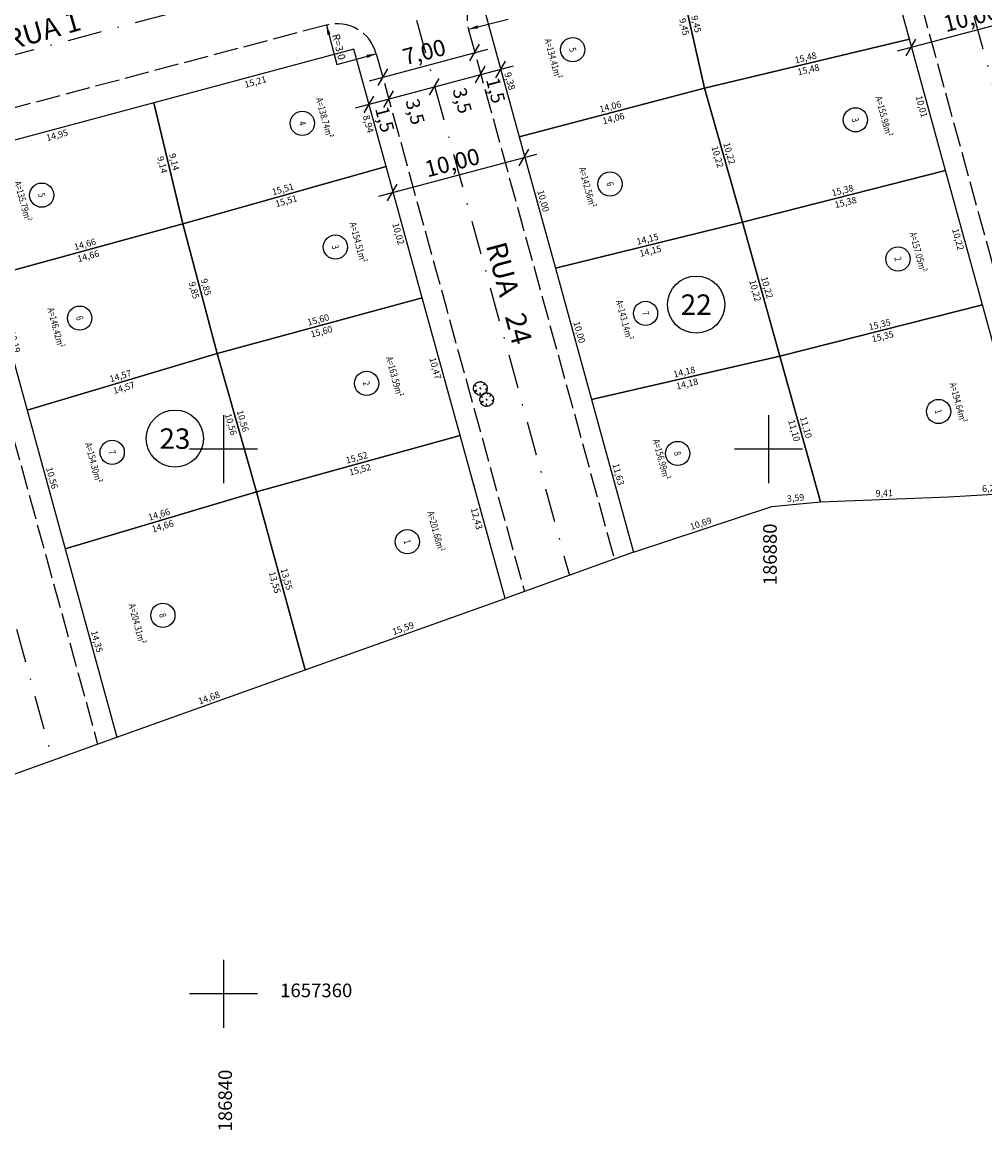
# Model space of a CAD drawing. Units: metres. Extents: x 186465 to 187695, y 1657290 to 1658136.
# Drawn here: x 186825 to 186896, y 1657350 to 1657431 of the extents above; entities that cross this region are included whole.
import ezdxf
from ezdxf.enums import TextEntityAlignment as Align

# ---------------------------------------------------------------- set-up
doc = ezdxf.new("R2010")
doc.units = ezdxf.units.M
doc.header["$LTSCALE"] = 0.5
doc.header["$MEASUREMENT"] = 0
doc.header["$PDMODE"] = 3
doc.header["$PDSIZE"] = -1
for name, pattern in [('ACAD_ISO02W100', [15, 12, -3]), ('EIXORUAS', [10, 5, -2.5, 0, -2.5]), ('TRACEJADO', [4.35, 4, -0.35])]:
    doc.linetypes.add(name, pattern=pattern)
for name, color, linetype in [('AREA-LOTE', 7, 'Continuous'), ('circulo', 254, 'Continuous'), ('GABARITOS', 7, 'Continuous'), ('LOTE', 10, 'Continuous'), ('MALHA', 8, 'Continuous'), ('med_lote', 7, 'Continuous'), ('P-EIXO DAS VIAS', 170, 'EIXORUAS'), ('P-MEIO FIO', 255, 'TRACEJADO'), ('RAIO CALÇADA', 7, 'Continuous'), ('T-PLOTE', 254, 'Continuous'), ('T-TEXTO-NOME-RUAS', 7, 'Continuous'), ('T-VEGET', 7, 'Continuous'), ('V-NOME-QUADRA', 80, 'Continuous')]:
    doc.layers.add(name, color=color, linetype=linetype)
doc.styles.add('ARIAL', font='ARIAL.TTF')
doc.styles.add('ESTACA', font='ARIAL.TTF')
doc.styles.add('LOTEDIM', font='romans.shx', dxfattribs={"height": 0.5})
doc.styles.get("Standard").update_dxf_attribs({"font": 'romans.shx', "height": 0.5})
doc.styles.add('style2', font='bgothl.ttf')
doc.linetypes.add('MURO_GRADIL', pattern='A,1.25,0.375,["X",Standard,S=-1.25,R=0,X=-0.1,Y=0.625],2.5,[130,ltypeshp.shx,S=0.75,R=0,X=0,Y=0],2.5', length=6.625)
doc.dimstyles.new('DIMLO', dxfattribs={"dimscale": 40, "dimtxt": 0.3, "dimasz": 0, "dimexe": 0, "dimexo": 0, "dimgap": 0.09, "dimtad": 0, "dimzin": 0, "dimtxsty": 'LOTEDIM', "dimblk": 'NONE', "dimcen": 0.09, "dimse1": 1, "dimse2": 1, "dimsd1": 1, "dimsd2": 1, "dimclre": 1, "dimclrt": 256, "dimaunit": 1, "dimadec": 3, "dimazin": 0, "dimtfac": 1, "dimtix": 1, "dimtofl": 0, "dimtmove": 2, "dimatfit": 3, "dimldrblk": 'NONE', "dimfxl": 0, "dimtolj": 1, "dimtzin": 0, "dimarcsym": 0})

# ---------------------------------------------------------------- blocks, each defined once
blk = doc.blocks.new('ÁRVORE')
for q in [(-0.035, 0.035), (-0.035, -0.035), (0.035, 0.035), (0.035, -0.035)]:
    blk.add_line((0, 0), q)
blk.add_lwpolyline([(0.339, -0.335), (0.316, -0.333), (0.332, -0.362), (0.285, -0.404), (0.204, -0.47), (0.114, -0.494), (0.03, -0.497), (0.021, -0.471), (-0.01, -0.361), (-0.039, -0.319), (-0.02, -0.401), (-0.029, -0.451), (-0.023, -0.47), (-0.047, -0.484), (-0.043, -0.509), (-0.105, -0.501), (-0.11, -0.499), (-0.181, -0.46), (-0.186, -0.434), (-0.201, -0.451), (-0.267, -0.423), (-0.364, -0.358), (-0.414, -0.289), (-0.416, -0.246), (-0.381, -0.215), (-0.261, -0.151), (-0.261, -0.123), (-0.411, -0.195), (-0.436, -0.195), (-0.466, -0.17), (-0.505, -0.042), (-0.495, 0.023), (-0.476, 0.164), (-0.434, 0.232), (-0.419, 0.241), (-0.378, 0.21), (-0.339, 0.177), (-0.306, 0.148), (-0.307, 0.165), (-0.363, 0.222), (-0.388, 0.254), (-0.408, 0.277), (-0.351, 0.356), (-0.283, 0.405), (-0.237, 0.442), (-0.182, 0.472), (-0.164, 0.462), (-0.159, 0.448), (-0.155, 0.465), (-0.145, 0.479), (-0.087, 0.494), (-0.032, 0.491), (-0.022, 0.489), (0.02, 0.499), (0.066, 0.5), (0.075, 0.473), (0.068, 0.427), (0.073, 0.43), (0.082, 0.451), (0.097, 0.47), (0.117, 0.478), (0.168, 0.469), (0.298, 0.391), (0.297, 0.37), (0.256, 0.301), (0.223, 0.248), (0.225, 0.235), (0.295, 0.305), (0.323, 0.324), (0.347, 0.342), (0.398, 0.296), (0.43, 0.241), (0.472, 0.167), (0.495, 0.043), (0.501, -0.024), (0.477, -0.044), (0.432, -0.056), (0.38, -0.057), (0.396, -0.068), (0.458, -0.071), (0.479, -0.072), (0.489, -0.077), (0.485, -0.12), (0.475, -0.164), (0.441, -0.244), (0.364, -0.335)], close=True)
blk = doc.blocks.new('*D465')
at = {"layer": 'DEFPOINTS', "color": 0}
for p in [(186828.371, 1657392.674), (186832.172, 1657378.835), (186832.606, 1657378.954)]:
    blk.add_point(p, dxfattribs=at)
at = {"layer": 'med_lote', "insert": (186830.705, 1657385.873), "char_height": 0.48, "attachment_point": 5, "rotation": 285.35778, "style": 'style2'}
blk.add_mtext('\\A1;14,35', dxfattribs=at)
blk = doc.blocks.new('_None')
blk = doc.blocks.new('*D466')
at = {"layer": 'DEFPOINTS', "color": 0}
for p in [(186845.837, 1657384.224), (186845.989, 1657383.8), (186832.172, 1657378.835)]:
    blk.add_point(p, dxfattribs=at)
at = {"layer": 'med_lote', "insert": (186838.928, 1657381.741), "char_height": 0.48, "attachment_point": 5, "rotation": 19.76689, "style": 'style2'}
blk.add_mtext('\\A1;14,68', dxfattribs=at)
blk = doc.blocks.new('*D467')
at = {"layer": 'DEFPOINTS', "color": 0}
for p in [(186841.984, 1657396.749), (186842.418, 1657396.868), (186845.989, 1657383.8)]:
    blk.add_point(p, dxfattribs=at)
at = {"layer": 'med_lote', "insert": (186843.769, 1657390.215), "char_height": 0.48, "attachment_point": 5, "rotation": 285.28476, "style": 'style2'}
blk.add_mtext('\\A1;13,55', dxfattribs=at)
blk = doc.blocks.new('*D468')
at = {"layer": 'DEFPOINTS', "color": 0}
for p in [(186842.418, 1657396.868), (186828.371, 1657392.674), (186828.5, 1657392.242)]:
    blk.add_point(p, dxfattribs=at)
at = {"layer": 'med_lote', "insert": (186835.523, 1657394.34), "char_height": 0.48, "attachment_point": 5, "rotation": 16.6247, "style": 'style2'}
blk.add_mtext('\\A1;14,66', dxfattribs=at)
blk = doc.blocks.new('*D469')
at = {"layer": 'DEFPOINTS', "color": 0}
for p in [(186822.876, 1657412.679), (186826.008, 1657402.975), (186825.574, 1657402.855)]:
    blk.add_point(p, dxfattribs=at)
at = {"layer": 'med_lote', "insert": (186824.659, 1657407.886), "char_height": 0.48, "attachment_point": 5, "rotation": 285.35778, "style": 'style2'}
blk.add_mtext('\\A1;10,19', dxfattribs=at)
blk = doc.blocks.new('*D470')
at = {"layer": 'DEFPOINTS', "color": 0}
for p in [(186839.41, 1657407.456), (186839.539, 1657407.025), (186825.574, 1657402.855)]:
    blk.add_point(p, dxfattribs=at)
at = {"layer": 'med_lote', "insert": (186832.428, 1657405.371), "char_height": 0.48, "attachment_point": 5, "rotation": 16.6247, "style": 'style2'}
blk.add_mtext('\\A1;14,57', dxfattribs=at)
blk = doc.blocks.new('*D471')
at = {"layer": 'DEFPOINTS', "color": 0}
for p in [(186836.577, 1657416.434), (186837.012, 1657416.549), (186839.539, 1657407.025)]:
    blk.add_point(p, dxfattribs=at)
at = {"layer": 'med_lote', "insert": (186837.84, 1657411.672), "char_height": 0.48, "attachment_point": 5, "rotation": 284.8571, "style": 'style2'}
blk.add_mtext('\\A1;9,85', dxfattribs=at)
blk = doc.blocks.new('*D472')
at = {"layer": 'DEFPOINTS', "color": 0}
for p in [(186837.012, 1657416.549), (186822.876, 1657412.679), (186822.995, 1657412.245)]:
    blk.add_point(p, dxfattribs=at)
at = {"layer": 'med_lote', "insert": (186830.063, 1657414.18), "char_height": 0.48, "attachment_point": 5, "rotation": 15.31385, "style": 'style2'}
blk.add_mtext('\\A1;14,66', dxfattribs=at)
blk = doc.blocks.new('*D473')
at = {"layer": 'DEFPOINTS', "color": 0}
for p in [(186834.875, 1657425.436), (186820.437, 1657421.56), (186820.554, 1657421.126)]:
    blk.add_point(p, dxfattribs=at)
at = {"layer": 'med_lote', "insert": (186827.773, 1657423.063), "char_height": 0.48, "attachment_point": 5, "rotation": 15.02535, "style": 'style2'}
blk.add_mtext('\\A1;14,95', dxfattribs=at)
blk = doc.blocks.new('*D474')
at = {"layer": 'DEFPOINTS', "color": 0}
for p in [(186836.893, 1657416.983), (186837.012, 1657416.549), (186822.876, 1657412.679)]:
    blk.add_point(p, dxfattribs=at)
at = {"layer": 'med_lote', "insert": (186829.825, 1657415.048), "char_height": 0.48, "attachment_point": 5, "rotation": 15.31385, "style": 'style2'}
blk.add_mtext('\\A1;14,66', dxfattribs=at)
blk = doc.blocks.new('*D475')
at = {"layer": 'DEFPOINTS', "color": 0}
for p in [(186834.438, 1657425.331), (186834.875, 1657425.436), (186837.012, 1657416.549)]:
    blk.add_point(p, dxfattribs=at)
at = {"layer": 'med_lote', "insert": (186835.506, 1657420.887), "char_height": 0.48, "attachment_point": 5, "rotation": 283.51855, "style": 'style2'}
blk.add_mtext('\\A1;9,14', dxfattribs=at)
blk = doc.blocks.new('*D476')
at = {"layer": 'DEFPOINTS', "color": 0}
for p in [(186849.562, 1657429.378), (186834.875, 1657425.436), (186834.992, 1657425.001)]:
    blk.add_point(p, dxfattribs=at)
at = {"layer": 'med_lote', "insert": (186842.336, 1657426.972), "char_height": 0.48, "attachment_point": 5, "rotation": 15.02535, "style": 'style2'}
blk.add_mtext('\\A1;15,21', dxfattribs=at)
blk = doc.blocks.new('*D477')
at = {"layer": 'DEFPOINTS', "color": 0}
for p in [(186834.875, 1657425.436), (186837.012, 1657416.549), (186837.449, 1657416.654)]:
    blk.add_point(p, dxfattribs=at)
at = {"layer": 'med_lote', "insert": (186836.381, 1657421.098), "char_height": 0.48, "attachment_point": 5, "rotation": 283.51855, "style": 'style2'}
blk.add_mtext('\\A1;9,14', dxfattribs=at)
blk = doc.blocks.new('*D478')
at = {"layer": 'DEFPOINTS', "color": 0}
for p in [(186851.812, 1657421.196), (186851.934, 1657420.763), (186837.012, 1657416.549)]:
    blk.add_point(p, dxfattribs=at)
at = {"layer": 'med_lote', "insert": (186844.351, 1657419.089), "char_height": 0.48, "attachment_point": 5, "rotation": 15.7694, "style": 'style2'}
blk.add_mtext('\\A1;15,51', dxfattribs=at)
blk = doc.blocks.new('*D479')
at = {"layer": 'DEFPOINTS', "color": 0}
for p in [(186856.939, 1657400.889), (186857.373, 1657401.008), (186860.671, 1657389.027)]:
    blk.add_point(p, dxfattribs=at)
at = {"layer": 'med_lote', "insert": (186858.588, 1657394.898), "char_height": 0.48, "attachment_point": 5, "rotation": 285.39263, "style": 'style2'}
blk.add_mtext('\\A1;12,43', dxfattribs=at)
blk = doc.blocks.new('*D480')
at = {"layer": 'DEFPOINTS', "color": 0}
for p in [(186857.373, 1657401.008), (186842.418, 1657396.868), (186842.538, 1657396.434)]:
    blk.add_point(p, dxfattribs=at)
at = {"layer": 'med_lote', "insert": (186850.015, 1657398.504), "char_height": 0.48, "attachment_point": 5, "rotation": 15.47469, "style": 'style2'}
blk.add_mtext('\\A1;15,52', dxfattribs=at)
blk = doc.blocks.new('*D481')
at = {"layer": 'DEFPOINTS', "color": 0}
for p in [(186842.418, 1657396.868), (186845.989, 1657383.8), (186846.423, 1657383.919)]:
    blk.add_point(p, dxfattribs=at)
at = {"layer": 'med_lote', "insert": (186844.637, 1657390.453), "char_height": 0.48, "attachment_point": 5, "rotation": 285.28476, "style": 'style2'}
blk.add_mtext('\\A1;13,55', dxfattribs=at)
blk = doc.blocks.new('*D482')
at = {"layer": 'DEFPOINTS', "color": 0}
for p in [(186860.52, 1657389.451), (186860.671, 1657389.027), (186845.989, 1657383.8)]:
    blk.add_point(p, dxfattribs=at)
at = {"layer": 'med_lote', "insert": (186853.179, 1657386.838), "char_height": 0.48, "attachment_point": 5, "rotation": 19.59676, "style": 'style2'}
blk.add_mtext('\\A1;15,59', dxfattribs=at)
blk = doc.blocks.new('*D483')
at = {"layer": 'DEFPOINTS', "color": 0}
for p in [(186867.019, 1657403.644), (186870.106, 1657392.433), (186870.54, 1657392.552)]:
    blk.add_point(p, dxfattribs=at)
at = {"layer": 'med_lote', "insert": (186868.996, 1657398.158), "char_height": 0.48, "attachment_point": 5, "rotation": 285.39263, "style": 'style2'}
blk.add_mtext('\\A1;11,63', dxfattribs=at)
blk = doc.blocks.new('*D484')
at = {"layer": 'DEFPOINTS', "color": 0}
for p in [(186880.109, 1657396.217), (186880.25, 1657395.79), (186870.106, 1657392.433)]:
    blk.add_point(p, dxfattribs=at)
at = {"layer": 'med_lote', "insert": (186875.036, 1657394.539), "char_height": 0.48, "attachment_point": 5, "rotation": 18.3121, "style": 'style2'}
blk.add_mtext('\\A1;10,69', dxfattribs=at)
blk = doc.blocks.new('*D485')
at = {"layer": 'DEFPOINTS', "color": 0}
for p in [(186883.778, 1657396.588), (186880.25, 1657395.79), (186883.822, 1657396.14)]:
    blk.add_point(p, dxfattribs=at)
at = {"layer": 'med_lote', "insert": (186881.992, 1657396.413), "char_height": 0.48, "attachment_point": 5, "rotation": 5.60223, "style": 'style2'}
blk.add_mtext('\\A1;3,59', dxfattribs=at)
blk = doc.blocks.new('*D486')
at = {"layer": 'DEFPOINTS', "color": 0}
for p in [(186880.405, 1657406.707), (186880.838, 1657406.828), (186883.822, 1657396.14)]:
    blk.add_point(p, dxfattribs=at)
at = {"layer": 'med_lote', "insert": (186881.897, 1657401.363), "char_height": 0.48, "attachment_point": 5, "rotation": 285.60005, "style": 'style2'}
blk.add_mtext('\\A1;11,10', dxfattribs=at)
blk = doc.blocks.new('*D487')
at = {"layer": 'DEFPOINTS', "color": 0}
for p in [(186880.838, 1657406.828), (186867.019, 1657403.644), (186867.12, 1657403.206)]:
    blk.add_point(p, dxfattribs=at)
at = {"layer": 'med_lote', "insert": (186874.03, 1657404.797), "char_height": 0.48, "attachment_point": 5, "rotation": 12.97294, "style": 'style2'}
blk.add_mtext('\\A1;14,18', dxfattribs=at)
blk = doc.blocks.new('*D488')
at = {"layer": 'DEFPOINTS', "color": 0}
for p in [(186864.364, 1657413.288), (186867.453, 1657403.764), (186867.019, 1657403.644)]:
    blk.add_point(p, dxfattribs=at)
at = {"layer": 'med_lote', "insert": (186866.126, 1657408.586), "char_height": 0.48, "attachment_point": 5, "rotation": 285.39263, "style": 'style2'}
blk.add_mtext('\\A1;10,00', dxfattribs=at)
blk = doc.blocks.new('*D489')
at = {"layer": 'DEFPOINTS', "color": 0}
for p in [(186880.737, 1657407.266), (186880.838, 1657406.828), (186867.019, 1657403.644)]:
    blk.add_point(p, dxfattribs=at)
at = {"layer": 'med_lote', "insert": (186873.828, 1657405.674), "char_height": 0.48, "attachment_point": 5, "rotation": 12.97294, "style": 'style2'}
blk.add_mtext('\\A1;14,18', dxfattribs=at)
blk = doc.blocks.new('*D490')
at = {"layer": 'DEFPOINTS', "color": 0}
for p in [(186877.665, 1657416.557), (186878.099, 1657416.677), (186880.838, 1657406.828)]:
    blk.add_point(p, dxfattribs=at)
at = {"layer": 'med_lote', "insert": (186879.035, 1657411.632), "char_height": 0.48, "attachment_point": 5, "rotation": 285.54327, "style": 'style2'}
blk.add_mtext('\\A1;10,22', dxfattribs=at)
blk = doc.blocks.new('*D491')
at = {"layer": 'DEFPOINTS', "color": 0}
for p in [(186878.099, 1657416.677), (186864.364, 1657413.288), (186864.472, 1657412.851)]:
    blk.add_point(p, dxfattribs=at)
at = {"layer": 'med_lote', "insert": (186871.339, 1657414.546), "char_height": 0.48, "attachment_point": 5, "rotation": 13.86255, "style": 'style2'}
blk.add_mtext('\\A1;14,15', dxfattribs=at)
blk = doc.blocks.new('*D492')
at = {"layer": 'DEFPOINTS', "color": 0}
for p in [(186861.71, 1657422.93), (186864.364, 1657413.288), (186864.798, 1657413.407)]:
    blk.add_point(p, dxfattribs=at)
at = {"layer": 'med_lote', "insert": (186863.471, 1657418.229), "char_height": 0.48, "attachment_point": 5, "rotation": 285.39263, "style": 'style2'}
blk.add_mtext('\\A1;10,00', dxfattribs=at)
blk = doc.blocks.new('*D493')
at = {"layer": 'DEFPOINTS', "color": 0}
for p in [(186877.991, 1657417.114), (186878.099, 1657416.677), (186864.364, 1657413.288)]:
    blk.add_point(p, dxfattribs=at)
at = {"layer": 'med_lote', "insert": (186871.124, 1657415.42), "char_height": 0.48, "attachment_point": 5, "rotation": 13.86255, "style": 'style2'}
blk.add_mtext('\\A1;14,15', dxfattribs=at)
blk = doc.blocks.new('*D494')
at = {"layer": 'DEFPOINTS', "color": 0}
for p in [(186875.311, 1657426.508), (186874.878, 1657426.386), (186878.099, 1657416.677)]:
    blk.add_point(p, dxfattribs=at)
at = {"layer": 'med_lote', "insert": (186876.272, 1657421.47), "char_height": 0.48, "attachment_point": 5, "rotation": 285.83008, "style": 'style2'}
blk.add_mtext('\\A1;10,22', dxfattribs=at)
blk = doc.blocks.new('*D495')
at = {"layer": 'DEFPOINTS', "color": 0}
for p in [(186875.311, 1657426.508), (186861.71, 1657422.93), (186861.824, 1657422.495)]:
    blk.add_point(p, dxfattribs=at)
at = {"layer": 'med_lote', "insert": (186868.625, 1657424.284), "char_height": 0.48, "attachment_point": 5, "rotation": 14.73808, "style": 'style2'}
blk.add_mtext('\\A1;14,06', dxfattribs=at)
blk = doc.blocks.new('*D497')
at = {"layer": 'DEFPOINTS', "color": 0}
for p in [(186875.197, 1657426.944), (186875.311, 1657426.508), (186861.71, 1657422.93)]:
    blk.add_point(p, dxfattribs=at)
at = {"layer": 'med_lote', "insert": (186868.396, 1657425.155), "char_height": 0.48, "attachment_point": 5, "rotation": 14.73808, "style": 'style2'}
blk.add_mtext('\\A1;14,06', dxfattribs=at)
blk = doc.blocks.new('*D498')
at = {"layer": 'DEFPOINTS', "color": 0}
for p in [(186872.782, 1657435.629), (186873.221, 1657435.729), (186875.311, 1657426.508)]:
    blk.add_point(p, dxfattribs=at)
at = {"layer": 'med_lote', "insert": (186873.827, 1657431.019), "char_height": 0.48, "attachment_point": 5, "rotation": 282.77098, "style": 'style2'}
blk.add_mtext('\\A1;9,45', dxfattribs=at)
blk = doc.blocks.new('*D499')
at = {"layer": 'DEFPOINTS', "color": 0}
for p in [(186887.317, 1657439.51), (186887.751, 1657439.629), (186890.363, 1657430.106)]:
    blk.add_point(p, dxfattribs=at)
at = {"layer": 'med_lote', "insert": (186888.623, 1657434.748), "char_height": 0.48, "attachment_point": 5, "rotation": 285.34285, "style": 'style2'}
blk.add_mtext('\\A1;9,87', dxfattribs=at)
blk = doc.blocks.new('*D501')
at = {"layer": 'DEFPOINTS', "color": 0}
for p in [(186873.221, 1657435.729), (186875.311, 1657426.508), (186875.75, 1657426.608)]:
    blk.add_point(p, dxfattribs=at)
at = {"layer": 'med_lote', "insert": (186874.705, 1657431.218), "char_height": 0.48, "attachment_point": 5, "rotation": 282.77098, "style": 'style2'}
blk.add_mtext('\\A1;9,45', dxfattribs=at)
blk = doc.blocks.new('*D502')
at = {"layer": 'DEFPOINTS', "color": 0}
for p in [(186890.259, 1657430.544), (186890.363, 1657430.106), (186875.311, 1657426.508)]:
    blk.add_point(p, dxfattribs=at)
at = {"layer": 'med_lote', "insert": (186882.733, 1657428.745), "char_height": 0.48, "attachment_point": 5, "rotation": 13.44164, "style": 'style2'}
blk.add_mtext('\\A1;15,48', dxfattribs=at)
blk = doc.blocks.new('*D503')
at = {"layer": 'DEFPOINTS', "color": 0}
for p in [(186889.929, 1657429.987), (186890.363, 1657430.106), (186893.012, 1657420.454)]:
    blk.add_point(p, dxfattribs=at)
at = {"layer": 'med_lote', "insert": (186891.254, 1657425.161), "char_height": 0.48, "attachment_point": 5, "rotation": 285.34285, "style": 'style2'}
blk.add_mtext('\\A1;10,01', dxfattribs=at)
blk = doc.blocks.new('*D504')
at = {"layer": 'DEFPOINTS', "color": 0}
for p in [(186890.363, 1657430.106), (186875.311, 1657426.508), (186875.416, 1657426.071)]:
    blk.add_point(p, dxfattribs=at)
at = {"layer": 'med_lote', "insert": (186882.942, 1657427.87), "char_height": 0.48, "attachment_point": 5, "rotation": 13.44164, "style": 'style2'}
blk.add_mtext('\\A1;15,48', dxfattribs=at)
blk = doc.blocks.new('*D505')
at = {"layer": 'DEFPOINTS', "color": 0}
for p in [(186875.311, 1657426.508), (186878.532, 1657416.8), (186878.099, 1657416.677)]:
    blk.add_point(p, dxfattribs=at)
at = {"layer": 'med_lote', "insert": (186877.138, 1657421.716), "char_height": 0.48, "attachment_point": 5, "rotation": 285.83008, "style": 'style2'}
blk.add_mtext('\\A1;10,22', dxfattribs=at)
blk = doc.blocks.new('*D506')
at = {"layer": 'DEFPOINTS', "color": 0}
for p in [(186892.901, 1657420.89), (186893.012, 1657420.454), (186878.099, 1657416.677)]:
    blk.add_point(p, dxfattribs=at)
at = {"layer": 'med_lote', "insert": (186885.445, 1657419.002), "char_height": 0.48, "attachment_point": 5, "rotation": 14.21021, "style": 'style2'}
blk.add_mtext('\\A1;15,38', dxfattribs=at)
blk = doc.blocks.new('*D507')
at = {"layer": 'DEFPOINTS', "color": 0}
for p in [(186892.578, 1657420.335), (186893.012, 1657420.454), (186895.717, 1657410.595)]:
    blk.add_point(p, dxfattribs=at)
at = {"layer": 'med_lote', "insert": (186893.93, 1657415.406), "char_height": 0.48, "attachment_point": 5, "rotation": 285.34285, "style": 'style2'}
blk.add_mtext('\\A1;10,22', dxfattribs=at)
blk = doc.blocks.new('*D508')
at = {"layer": 'DEFPOINTS', "color": 0}
for p in [(186893.012, 1657420.454), (186878.099, 1657416.677), (186878.209, 1657416.241)]:
    blk.add_point(p, dxfattribs=at)
at = {"layer": 'med_lote', "insert": (186885.666, 1657418.129), "char_height": 0.48, "attachment_point": 5, "rotation": 14.21021, "style": 'style2'}
blk.add_mtext('\\A1;15,38', dxfattribs=at)
blk = doc.blocks.new('*D509')
at = {"layer": 'DEFPOINTS', "color": 0}
for p in [(186878.099, 1657416.677), (186881.272, 1657406.948), (186880.838, 1657406.828)]:
    blk.add_point(p, dxfattribs=at)
at = {"layer": 'med_lote', "insert": (186879.902, 1657411.873), "char_height": 0.48, "attachment_point": 5, "rotation": 285.54327, "style": 'style2'}
blk.add_mtext('\\A1;10,22', dxfattribs=at)
blk = doc.blocks.new('*D510')
at = {"layer": 'DEFPOINTS', "color": 0}
for p in [(186895.606, 1657411.032), (186895.717, 1657410.595), (186880.838, 1657406.828)]:
    blk.add_point(p, dxfattribs=at)
at = {"layer": 'med_lote', "insert": (186888.167, 1657409.148), "char_height": 0.48, "attachment_point": 5, "rotation": 14.21021, "style": 'style2'}
blk.add_mtext('\\A1;15,35', dxfattribs=at)
blk = doc.blocks.new('*D511')
at = {"layer": 'DEFPOINTS', "color": 0}
for p in [(186895.283, 1657410.476), (186895.717, 1657410.595), (186899.483, 1657396.867)]:
    blk.add_point(p, dxfattribs=at)
at = {"layer": 'med_lote', "insert": (186897.166, 1657403.612), "char_height": 0.48, "attachment_point": 5, "rotation": 285.34285, "style": 'style2'}
blk.add_mtext('\\A1;14,24', dxfattribs=at)
blk = doc.blocks.new('*D512')
at = {"layer": 'DEFPOINTS', "color": 0}
for p in [(186895.717, 1657410.595), (186880.838, 1657406.828), (186880.949, 1657406.391)]:
    blk.add_point(p, dxfattribs=at)
at = {"layer": 'med_lote', "insert": (186888.388, 1657408.275), "char_height": 0.48, "attachment_point": 5, "rotation": 14.21021, "style": 'style2'}
blk.add_mtext('\\A1;15,35', dxfattribs=at)
blk = doc.blocks.new('*D513')
at = {"layer": 'DEFPOINTS', "color": 0}
for p in [(186880.838, 1657406.828), (186883.822, 1657396.14), (186884.256, 1657396.261)]:
    blk.add_point(p, dxfattribs=at)
at = {"layer": 'med_lote', "insert": (186882.764, 1657401.605), "char_height": 0.48, "attachment_point": 5, "rotation": 285.60005, "style": 'style2'}
blk.add_mtext('\\A1;11,10', dxfattribs=at)
blk = doc.blocks.new('*D514')
at = {"layer": 'DEFPOINTS', "color": 0}
for p in [(186893.206, 1657396.943), (186893.222, 1657396.493), (186883.822, 1657396.14)]:
    blk.add_point(p, dxfattribs=at)
at = {"layer": 'med_lote', "insert": (186888.505, 1657396.767), "char_height": 0.48, "attachment_point": 5, "rotation": 2.15014, "style": 'style2'}
blk.add_mtext('\\A1;9,41', dxfattribs=at)
blk = doc.blocks.new('*D515')
at = {"layer": 'DEFPOINTS', "color": 0}
for p in [(186899.456, 1657397.317), (186893.222, 1657396.493), (186899.483, 1657396.867)]:
    blk.add_point(p, dxfattribs=at)
at = {"layer": 'med_lote', "insert": (186896.326, 1657397.13), "char_height": 0.48, "attachment_point": 5, "rotation": 3.41977, "style": 'style2'}
blk.add_mtext('\\A1;6,27', dxfattribs=at)
blk = doc.blocks.new('*D528')
at = {"layer": 'DEFPOINTS', "color": 0}
for p in [(186825.574, 1657402.855), (186828.371, 1657392.674), (186828.805, 1657392.793)]:
    blk.add_point(p, dxfattribs=at)
at = {"layer": 'med_lote', "insert": (186827.406, 1657397.884), "char_height": 0.48, "attachment_point": 5, "rotation": 285.35778, "style": 'style2'}
blk.add_mtext('\\A1;10,56', dxfattribs=at)
blk = doc.blocks.new('*D529')
at = {"layer": 'DEFPOINTS', "color": 0}
for p in [(186842.289, 1657397.299), (186842.418, 1657396.868), (186828.371, 1657392.674)]:
    blk.add_point(p, dxfattribs=at)
at = {"layer": 'med_lote', "insert": (186835.265, 1657395.202), "char_height": 0.48, "attachment_point": 5, "rotation": 16.6247, "style": 'style2'}
blk.add_mtext('\\A1;14,66', dxfattribs=at)
blk = doc.blocks.new('*D530')
at = {"layer": 'DEFPOINTS', "color": 0}
for p in [(186839.539, 1657407.025), (186839.106, 1657406.902), (186842.418, 1657396.868)]:
    blk.add_point(p, dxfattribs=at)
at = {"layer": 'med_lote', "insert": (186840.545, 1657401.824), "char_height": 0.48, "attachment_point": 5, "rotation": 285.8258, "style": 'style2'}
blk.add_mtext('\\A1;10,56', dxfattribs=at)
blk = doc.blocks.new('*D531')
at = {"layer": 'DEFPOINTS', "color": 0}
for p in [(186839.539, 1657407.025), (186825.574, 1657402.855), (186825.703, 1657402.424)]:
    blk.add_point(p, dxfattribs=at)
at = {"layer": 'med_lote', "insert": (186832.685, 1657404.509), "char_height": 0.48, "attachment_point": 5, "rotation": 16.6247, "style": 'style2'}
blk.add_mtext('\\A1;14,57', dxfattribs=at)
blk = doc.blocks.new('*D532')
at = {"layer": 'DEFPOINTS', "color": 0}
for p in [(186851.5, 1657420.644), (186851.934, 1657420.763), (186854.593, 1657411.106)]:
    blk.add_point(p, dxfattribs=at)
at = {"layer": 'med_lote', "insert": (186852.83, 1657415.815), "char_height": 0.48, "attachment_point": 5, "rotation": 285.39263, "style": 'style2'}
blk.add_mtext('\\A1;10,02', dxfattribs=at)
blk = doc.blocks.new('*D533')
at = {"layer": 'DEFPOINTS', "color": 0}
for p in [(186851.934, 1657420.763), (186837.012, 1657416.549), (186837.134, 1657416.116)]:
    blk.add_point(p, dxfattribs=at)
at = {"layer": 'med_lote', "insert": (186844.595, 1657418.223), "char_height": 0.48, "attachment_point": 5, "rotation": 15.7694, "style": 'style2'}
blk.add_mtext('\\A1;15,51', dxfattribs=at)
blk = doc.blocks.new('*D534')
at = {"layer": 'DEFPOINTS', "color": 0}
for p in [(186837.012, 1657416.549), (186839.539, 1657407.025), (186839.973, 1657407.14)]:
    blk.add_point(p, dxfattribs=at)
at = {"layer": 'med_lote', "insert": (186838.71, 1657411.902), "char_height": 0.48, "attachment_point": 5, "rotation": 284.8571, "style": 'style2'}
blk.add_mtext('\\A1;9,85', dxfattribs=at)
blk = doc.blocks.new('*D535')
at = {"layer": 'DEFPOINTS', "color": 0}
for p in [(186854.475, 1657411.54), (186854.593, 1657411.106), (186839.539, 1657407.025)]:
    blk.add_point(p, dxfattribs=at)
at = {"layer": 'med_lote', "insert": (186846.948, 1657409.5), "char_height": 0.48, "attachment_point": 5, "rotation": 15.16592, "style": 'style2'}
blk.add_mtext('\\A1;15,60', dxfattribs=at)
blk = doc.blocks.new('*D559')
at = {"layer": 'DEFPOINTS', "color": 0}
for p in [(186854.593, 1657411.106), (186854.159, 1657410.986), (186857.373, 1657401.008)]:
    blk.add_point(p, dxfattribs=at)
at = {"layer": 'med_lote', "insert": (186855.549, 1657405.937), "char_height": 0.48, "attachment_point": 5, "rotation": 285.39263, "style": 'style2'}
blk.add_mtext('\\A1;10,47', dxfattribs=at)
blk = doc.blocks.new('*D560')
at = {"layer": 'DEFPOINTS', "color": 0}
for p in [(186854.593, 1657411.106), (186839.539, 1657407.025), (186839.656, 1657406.591)]:
    blk.add_point(p, dxfattribs=at)
at = {"layer": 'med_lote', "insert": (186847.183, 1657408.631), "char_height": 0.48, "attachment_point": 5, "rotation": 15.16592, "style": 'style2'}
blk.add_mtext('\\A1;15,60', dxfattribs=at)
blk = doc.blocks.new('*D561')
at = {"layer": 'DEFPOINTS', "color": 0}
for p in [(186839.539, 1657407.025), (186842.418, 1657396.868), (186842.851, 1657396.99)]:
    blk.add_point(p, dxfattribs=at)
at = {"layer": 'med_lote', "insert": (186841.411, 1657402.069), "char_height": 0.48, "attachment_point": 5, "rotation": 285.8258, "style": 'style2'}
blk.add_mtext('\\A1;10,56', dxfattribs=at)
blk = doc.blocks.new('*D562')
at = {"layer": 'DEFPOINTS', "color": 0}
for p in [(186857.253, 1657401.442), (186857.373, 1657401.008), (186842.418, 1657396.868)]:
    blk.add_point(p, dxfattribs=at)
at = {"layer": 'med_lote', "insert": (186849.775, 1657399.372), "char_height": 0.48, "attachment_point": 5, "rotation": 15.47469, "style": 'style2'}
blk.add_mtext('\\A1;15,52', dxfattribs=at)
blk = doc.blocks.new('_Oblique')
at = {"color": 0, "linetype": 'Continuous', "lineweight": -2}
blk.add_line((-0.5, -0.5), (0.5, 0.5), dxfattribs=at)
blk = doc.blocks.new('X')
at = {"layer": 'MALHA'}
for p, q in [((0, 1), (0, -1)), ((1, 0), (-1, 0))]:
    blk.add_line(p, q, dxfattribs=at)

msp = doc.modelspace()

# ---------------------------------------------------------------- linework, layer by layer
at = {"layer": 'circulo'}
for centre in [(186865.6357, 1657429.337), (186886.3914, 1657424.1849), (186845.7841, 1657423.9282), (186868.3783, 1657419.4686), (186826.6496, 1657418.6526), (186848.2101, 1657414.8379), (186889.5132, 1657413.9635), (186829.4384, 1657409.6211), (186870.981, 1657409.9679), (186850.4988, 1657404.8249), (186892.4931, 1657402.7639), (186831.8232, 1657399.7624), (186873.3411, 1657399.6821), (186853.4912, 1657393.1964), (186835.5443, 1657387.7932)]:
    msp.add_circle(centre, 0.8895, dxfattribs=at)
at = {"layer": 'GABARITOS', "color": 2}
for p, q in [((186889.4841, 1657429.2486), (186901.0797, 1657432.3376)), ((186850.7178, 1657427.0519), (186859.4114, 1657429.3802)), ((186849.6826, 1657425.058), (186861.2782, 1657428.1469)), ((186851.4102, 1657418.5842), (186863.0058, 1657421.6731))]:
    msp.add_line(p, q, dxfattribs=at)
at = {"layer": 'LOTE'}
for p, q in [((186870.1058, 1657392.4328), (186860.6713, 1657389.0273)), ((186822.733, 1657375.4426), (186832.1717, 1657378.8346))]:
    msp.add_line(p, q, dxfattribs=at)
for points in [[(186890.3634, 1657430.106), (186887.7506, 1657439.6288), (186873.2212, 1657435.7288), (186875.3111, 1657426.5085)], [(186873.2212, 1657435.7288), (186859.2207, 1657431.9708), (186861.7095, 1657422.9305), (186875.3111, 1657426.5085)], [(186893.0117, 1657420.4538), (186890.3634, 1657430.106), (186875.3111, 1657426.5085), (186878.0986, 1657416.6774)], [(186851.9341, 1657420.7632), (186849.5624, 1657429.3782), (186834.8754, 1657425.4359), (186837.0119, 1657416.5493)], [(186861.7095, 1657422.9305), (186864.3642, 1657413.288), (186878.0986, 1657416.6774), (186875.3111, 1657426.5085)], [(186834.8754, 1657425.4359), (186820.4369, 1657421.5603), (186822.8763, 1657412.6786), (186837.0119, 1657416.5493)], [(186854.593, 1657411.1055), (186851.9341, 1657420.7632), (186837.0119, 1657416.5493), (186839.5385, 1657407.0249)], [(186895.7166, 1657410.5953), (186893.0117, 1657420.4538), (186878.0986, 1657416.6774), (186880.8382, 1657406.8277)], [(186822.8763, 1657412.6786), (186825.5743, 1657402.8554), (186839.5385, 1657407.0249), (186837.0119, 1657416.5493)], [(186864.3642, 1657413.288), (186867.0192, 1657403.6442), (186880.8382, 1657406.8277), (186878.0986, 1657416.6774)], [(186857.3729, 1657401.0081), (186854.593, 1657411.1055), (186839.5385, 1657407.0249), (186839.5385, 1657407.0249), (186842.4176, 1657396.8678)], [(186899.4831, 1657396.8675), (186895.7166, 1657410.5953), (186880.8382, 1657406.8277), (186883.8222, 1657396.1404), (186893.2225, 1657396.4934)], [(186825.5743, 1657402.8554), (186828.3708, 1657392.6736), (186842.4176, 1657396.8678), (186839.5385, 1657407.0249)], [(186867.0192, 1657403.6442), (186870.1058, 1657392.4328), (186880.25, 1657395.79), (186883.8222, 1657396.1404), (186880.8382, 1657406.8277)], [(186860.6713, 1657389.0273), (186857.3729, 1657401.0081), (186842.4176, 1657396.8678), (186845.9888, 1657383.8001)], [(186828.3708, 1657392.6736), (186832.1717, 1657378.8346), (186845.9888, 1657383.8001), (186842.4176, 1657396.8678)]]:
    msp.add_lwpolyline(points, close=True, dxfattribs=at)
msp.add_arc((186866.4065, 1657400.133), 8.5, 194.554061, 199.577386, dxfattribs=at)
at = {"layer": 'P-EIXO DAS VIAS'}
for p, q in [((186904.9495, 1657450.2485), (186758.3284, 1657411.3601)), ((186891.0342, 1657446.5577), (186904.5843, 1657397.1723)), ((186852.8099, 1657436.4195), (186865.3885, 1657390.7301)), ((186813.998, 1657426.1254), (186827.4523, 1657377.1386))]:
    msp.add_line(p, q, dxfattribs=at)
at = {"layer": 'P-MEIO FIO', "linetype": 'ACAD_ISO02W100', "ltscale": 0.3}
for p, q in [((186889.4304, 1657439.1754), (186901.0135, 1657396.9589)), ((186847.5495, 1657431.1446), (186821.2997, 1657424.1823)), ((186857.9923, 1657430.7815), (186868.6906, 1657391.922)), ((186851.211, 1657429.0411), (186862.0864, 1657389.5381)), ((186819.1759, 1657420.4881), (186830.7559, 1657378.3258))]:
    msp.add_line(p, q, dxfattribs=at)
for centre, start, end in [((186860.8847, 1657431.5777), 104.854551, 195.392631), ((186848.3186, 1657428.2448), 15.392631, 104.854551)]:
    msp.add_arc(centre, 3, start, end, dxfattribs=at)
at = {"layer": 'RAIO CALÇADA', "color": 54}
for p, q in [((186857.9779, 1657430.8324), (186860.8839, 1657431.5775)), ((186847.5503, 1657431.1448), (186848.3186, 1657428.2448)), ((186848.3186, 1657428.2448), (186851.2123, 1657429.0363))]:
    msp.add_line(p, q, dxfattribs=at)
for points in [[(186847.6214, 1657430.4183), (186847.8532, 1657430.4807), (186847.5503, 1657431.1448)], [(186858.7049, 1657430.8978), (186858.6444, 1657431.13), (186857.9779, 1657430.8324)], [(186850.4864, 1657428.9598), (186850.5504, 1657428.7285), (186851.2123, 1657429.0363)]]:
    msp.add_solid(points, dxfattribs=at)
at = {"layer": 'V-NOME-QUADRA'}
for centre in [(186874.6991, 1657410.6112), (186836.4273, 1657400.772)]:
    msp.add_circle(centre, 2.1003, dxfattribs=at)

# ---------------------------------------------------------------- block references
at = {"layer": 'GABARITOS', "color": 2}
for p, rotation in [((186858.4454, 1657429.1215), 14.99255047315989), ((186890.4504, 1657429.5061), 194.9166102531357), ((186858.8624, 1657427.5034), 14.91661025185966), ((186860.3119, 1657427.8895), 194.9166102518597), ((186851.6837, 1657427.3106), 194.9925504731599), ((186855.4804, 1657426.6024), 14.91661025185966), ((186850.6489, 1657425.3154), 194.9166102518597), ((186852.0983, 1657425.7015), 194.9166102518597), ((186862.0395, 1657421.4157), 194.9166102531359), ((186852.3765, 1657418.8416), 194.9166102531359)]:
    msp.add_blockref('_Oblique', p, dxfattribs=dict(at, rotation=rotation))
at = {"layer": 'MALHA', "xscale": 2.5, "yscale": 2.5, "zscale": 2.5}
for p in [(186840, 1657400), (186880, 1657400), (186840, 1657360)]:
    msp.add_blockref('X', p, dxfattribs=at)
at = {"layer": 'T-VEGET', "linetype": 'MURO_GRADIL', "rotation": 6.035172361862351e-11}
for p in [(186858.8501, 1657404.4554), (186859.3207, 1657403.6388)]:
    msp.add_blockref('ÁRVORE', p, dxfattribs=at)

# ---------------------------------------------------------------- texts
at = {"layer": 'AREA-LOTE', "style": 'style2', "width": 0.8}
for s, p in [('A=134.41m²', (186864.1267, 1657428.6619)), ('A=138.74m²', (186847.343, 1657424.3135)), ('A=155.98m²', (186888.4129, 1657424.4142)), ('A=142.56m²', (186866.6545, 1657419.2048)), ('A=135.79m²', (186825.2009, 1657418.1978)), ('A=154.51m²', (186849.812, 1657415.165)), ('A=157.05m²', (186890.9222, 1657414.4692)), ('A=146.42m²', (186827.6241, 1657408.9003)), ('A=143.14m²', (186869.3636, 1657409.4657)), ('A=163.59m²', (186852.49, 1657405.3065)), ('A=194.64m²', (186893.8618, 1657403.4015)), ('A=156.99m²', (186872.0796, 1657399.2303)), ('A=154.30m²', (186830.3909, 1657398.9801)), ('A=201.68m²', (186855.5274, 1657393.9439)), ('A=204.31m²', (186833.584, 1657387.153))]:
    msp.add_text(s, height=0.5, rotation=285, dxfattribs=at).set_placement(p, align=Align.MIDDLE)
at = {"layer": 'GABARITOS', "color": 7, "style": 'ESTACA'}
for s, height, rotation, p in [('10,00', 1.2, 14.531042, (186893.0343, 1657430.6145)), ('7,00', 1.2, 14.606983, (186853.3399, 1657428.1806)), ('3,5', 1, 284.735734, (186856.8048, 1657426.3828)), ('1,5', 1, 284.735734, (186859.2561, 1657427.1358)), ('3,5', 1, 284.735734, (186853.3442, 1657425.568)), ('1,5', 1, 284.735734, (186851.1138, 1657425.0014)), ('10,00', 1.2, 14.531042, (186854.9605, 1657419.95))]:
    msp.add_text(s, height=height, rotation=rotation, dxfattribs=at).set_placement(p)
at = {"layer": 'MALHA', "style": 'LOTEDIM', "oblique": 10}
for s, p in [('186880', (186880.6176, 1657389.9951)), ('186840', (186840.6176, 1657349.8882))]:
    msp.add_text(s, height=1, rotation=90, dxfattribs=at).set_placement(p)
msp.add_text('1657360', height=1, dxfattribs=at).set_placement((186844.1527, 1657359.75))
at = {"layer": 'med_lote', "char_height": 0.5, "attachment_point": 5, "rotation": 285.392631, "style": 'LOTEDIM'}
for s, insert in [('\\A1;9,38', (186861.0207, 1657427.0286)), ('\\A1;8,94', (186850.6332, 1657423.8767))]:
    msp.add_mtext(s, dxfattribs=dict(at, insert=insert))
at = {"layer": 'RAIO CALÇADA', "color": 54, "style": 'ESTACA'}
msp.add_text('R=3,0', height=0.55, rotation=284.045309, dxfattribs=at).set_placement((186847.9691, 1657430.4143))
at = {"layer": 'T-PLOTE', "style": 'style2', "width": 0.8}
for s, p in [('5', (186865.6357, 1657429.337)), ('4', (186845.7841, 1657423.9282)), ('3', (186886.3914, 1657424.1849)), ('6', (186868.3783, 1657419.4686)), ('5', (186826.6496, 1657418.6526)), ('3', (186848.2101, 1657414.8379)), ('2', (186889.5132, 1657413.9635)), ('6', (186829.4384, 1657409.6211)), ('7', (186870.981, 1657409.9679)), ('2', (186850.4988, 1657404.8249)), ('1', (186892.4931, 1657402.7639)), ('7', (186831.8232, 1657399.7624)), ('8', (186873.3411, 1657399.6821)), ('1', (186853.4912, 1657393.1964)), ('8', (186835.5443, 1657387.7932))]:
    msp.add_text(s, height=0.5, rotation=285, dxfattribs=at).set_placement(p, align=Align.MIDDLE_CENTER)
at = {"layer": 'T-TEXTO-NOME-RUAS', "style": 'ARIAL'}
for s, rotation, p in [('RUA 1', 15.974017, (186826.9497, 1657430.0407)), ('RUA   24', 284.917881, (186860.2424, 1657411.2622))]:
    msp.add_text(s, height=1.5, rotation=rotation, dxfattribs=at).set_placement(p, align=Align.CENTER)
at = {"layer": 'V-NOME-QUADRA', "style": 'style2'}
for s, p in [('22', (186874.6991, 1657410.6112)), ('23', (186836.4273, 1657400.772))]:
    msp.add_text(s, height=1.5, dxfattribs=at).set_placement(p, align=Align.MIDDLE_CENTER)

# ---------------------------------------------------------------- dimensions: what is measured, and where the dimension line sits
at = {"layer": 'med_lote'}
for p1, p2, picture, middle in [((186890.3634, 1657430.106), (186887.7506, 1657439.6288), '*D499', (186888.623, 1657434.7483)), ((186875.3111, 1657426.5085), (186873.2212, 1657435.7288), '*D498', (186873.8273, 1657431.0192)), ((186873.2212, 1657435.7288), (186875.3111, 1657426.5085), '*D501', (186874.7051, 1657431.2181)), ((186875.3111, 1657426.5085), (186890.3634, 1657430.106), '*D502', (186882.7326, 1657428.7449)), ((186890.3634, 1657430.106), (186875.3111, 1657426.5085), '*D504', (186882.9419, 1657427.8696)), ((186893.0117, 1657420.4538), (186890.3634, 1657430.106), '*D503', (186891.2536, 1657425.1608)), ((186849.5624, 1657429.3782), (186834.8754, 1657425.4359), '*D476', (186842.3355, 1657426.9725)), ((186861.7095, 1657422.9305), (186875.3111, 1657426.5085), '*D497', (186868.3958, 1657425.1547)), ((186875.3111, 1657426.5085), (186861.7095, 1657422.9305), '*D495', (186868.6248, 1657424.2843)), ((186878.0986, 1657416.6774), (186875.3111, 1657426.5085), '*D494', (186876.2719, 1657421.4702)), ((186875.3111, 1657426.5085), (186878.0986, 1657416.6774), '*D505', (186877.1378, 1657421.7157)), ((186834.8754, 1657425.4359), (186820.4369, 1657421.5603), '*D473', (186827.7728, 1657423.0635)), ((186837.0119, 1657416.5493), (186834.8754, 1657425.4359), '*D475', (186835.5061, 1657420.8874)), ((186834.8754, 1657425.4359), (186837.0119, 1657416.5493), '*D477', (186836.3812, 1657421.0978)), ((186861.7095, 1657422.9305), (186864.3642, 1657413.288), '*D492', (186863.4707, 1657418.2287)), ((186837.0119, 1657416.5493), (186851.9341, 1657420.7632), '*D478', (186844.3507, 1657419.0893)), ((186878.0986, 1657416.6774), (186893.0117, 1657420.4538), '*D506', (186885.4447, 1657419.0018)), ((186851.9341, 1657420.7632), (186837.0119, 1657416.5493), '*D533', (186844.5953, 1657418.2232)), ((186854.593, 1657411.1055), (186851.9341, 1657420.7632), '*D532', (186852.8297, 1657415.8149)), ((186893.0117, 1657420.4538), (186878.0986, 1657416.6774), '*D508', (186885.6656, 1657418.1294)), ((186895.7166, 1657410.5953), (186893.0117, 1657420.4538), '*D507', (186893.9302, 1657415.4055)), ((186822.8763, 1657412.6786), (186837.0119, 1657416.5493), '*D474', (186829.8253, 1657415.0479)), ((186864.3642, 1657413.288), (186878.0986, 1657416.6774), '*D493', (186871.1236, 1657415.4196)), ((186837.0119, 1657416.5493), (186822.8763, 1657412.6786), '*D472', (186830.063, 1657414.1799)), ((186839.5385, 1657407.0249), (186837.0119, 1657416.5493), '*D471', (186837.8403, 1657411.6717)), ((186837.0119, 1657416.5493), (186839.5385, 1657407.0249), '*D534', (186838.7102, 1657411.9025)), ((186878.0986, 1657416.6774), (186864.3642, 1657413.288), '*D491', (186871.3392, 1657414.5458)), ((186880.8382, 1657406.8277), (186878.0986, 1657416.6774), '*D490', (186879.0349, 1657411.632)), ((186878.0986, 1657416.6774), (186880.8382, 1657406.8277), '*D509', (186879.902, 1657411.8731)), ((186822.8763, 1657412.6786), (186825.5743, 1657402.8554), '*D469', (186824.6592, 1657407.8862)), ((186864.3642, 1657413.288), (186867.0192, 1657403.6442), '*D488', (186866.1255, 1657408.5855)), ((186839.5385, 1657407.0249), (186854.593, 1657411.1055), '*D535', (186846.948, 1657409.4995)), ((186854.593, 1657411.1055), (186839.5385, 1657407.0249), '*D560', (186847.1835, 1657408.6309)), ((186857.3729, 1657401.0081), (186854.593, 1657411.1055), '*D559', (186855.5491, 1657405.9374)), ((186880.8382, 1657406.8277), (186895.7166, 1657410.5953), '*D510', (186888.1669, 1657409.1478)), ((186895.7166, 1657410.5953), (186880.8382, 1657406.8277), '*D512', (186888.3878, 1657408.2753)), ((186899.4831, 1657396.8675), (186895.7166, 1657410.5953), '*D511', (186897.1659, 1657403.6123)), ((186825.5743, 1657402.8554), (186839.5385, 1657407.0249), '*D470', (186832.4277, 1657405.3714)), ((186839.5385, 1657407.0249), (186825.5743, 1657402.8554), '*D531', (186832.6851, 1657404.509)), ((186842.4176, 1657396.8678), (186839.5385, 1657407.0249), '*D530', (186840.5451, 1657401.8236)), ((186839.5385, 1657407.0249), (186842.4176, 1657396.8678), '*D561', (186841.411, 1657402.0691)), ((186867.0192, 1657403.6442), (186880.8382, 1657406.8277), '*D489', (186873.8277, 1657405.6745)), ((186880.8382, 1657406.8277), (186867.0192, 1657403.6442), '*D487', (186874.0297, 1657404.7975)), ((186883.8222, 1657396.1404), (186880.8382, 1657406.8277), '*D486', (186881.8967, 1657401.3631)), ((186880.8382, 1657406.8277), (186883.8222, 1657396.1404), '*D513', (186882.7636, 1657401.6051)), ((186867.0192, 1657403.6442), (186870.1058, 1657392.4328), '*D483', (186868.9963, 1657398.1579)), ((186825.5743, 1657402.8554), (186828.3708, 1657392.6736), '*D528', (186827.4065, 1657397.8837)), ((186842.4176, 1657396.8678), (186857.3729, 1657401.0081), '*D562', (186849.7752, 1657399.3716)), ((186857.3729, 1657401.0081), (186842.4176, 1657396.8678), '*D480', (186850.0153, 1657398.5043)), ((186860.6713, 1657389.0273), (186857.3729, 1657401.0081), '*D479', (186858.5882, 1657394.8983)), ((186828.3708, 1657392.6736), (186842.4176, 1657396.8678), '*D529', (186835.2655, 1657395.2019)), ((186893.2225, 1657396.4934), (186899.4831, 1657396.8675), '*D515', (186896.326, 1657397.1296)), ((186842.4176, 1657396.8678), (186828.3708, 1657392.6736), '*D468', (186835.5229, 1657394.3395)), ((186845.9888, 1657383.8001), (186842.4176, 1657396.8678), '*D467', (186843.7691, 1657390.2153)), ((186842.4176, 1657396.8678), (186845.9888, 1657383.8001), '*D481', (186844.6373, 1657390.4525)), ((186880.25, 1657395.79), (186883.8222, 1657396.1404), '*D485', (186881.9921, 1657396.4131)), ((186883.8222, 1657396.1404), (186893.2225, 1657396.4934), '*D514', (186888.5054, 1657396.7666)), ((186870.1058, 1657392.4328), (186880.25, 1657395.79), '*D484', (186875.0365, 1657394.5386)), ((186828.3708, 1657392.6736), (186832.1717, 1657378.8346), '*D465', (186830.7052, 1657385.8733)), ((186845.9888, 1657383.8001), (186860.6713, 1657389.0273), '*D482', (186853.1791, 1657386.8376)), ((186832.1717, 1657378.8346), (186845.9888, 1657383.8001), '*D466', (186838.9281, 1657381.7408))]:
    dim = msp.add_aligned_dim(p1=p1, p2=p2, distance=0.45, dimstyle='DIMLO', override={"dimtxt": 0.012, "dimtxsty": 'style2'}, dxfattribs=at)
    dim.commit()
    dim.dimension.update_dxf_attribs({"geometry": picture, "text_midpoint": middle})

doc.saveas('drawing.dxf')
